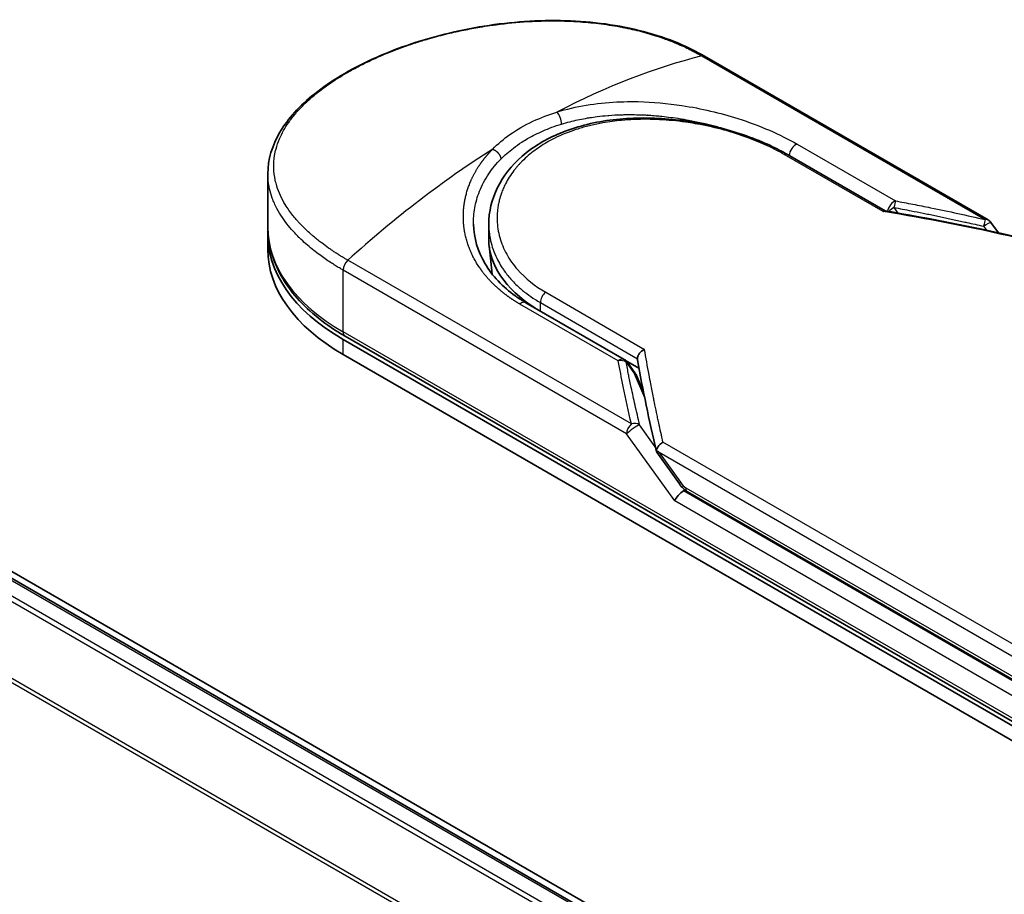
# Model space of a CAD drawing. Units: millimetres. Extents: x -1914 to 5369, y 28 to 1439.
# Drawn here: x -1638 to -1562, y 968 to 1037 of the extents above; entities that cross this region are included whole.
import ezdxf

# ---------------------------------------------------------------- set-up
doc = ezdxf.new("R2010")
doc.units = ezdxf.units.MM
doc.header["$LTSCALE"] = 3.5
doc.layers.add('Visible (ISO)', color=7, linetype='Continuous', lineweight=35)
doc.layers.add('Visible Narrow (ISO)', color=7, linetype='Continuous', lineweight=25)

msp = doc.modelspace()

# ---------------------------------------------------------------- linework, layer by layer
at = {"layer": 'Visible (ISO)'}
for p, q in [((-1562.7858, 1020.9354), (-1584.8542, 1033.6766)), ((-1578.3893, 1026.0157), (-1570.7942, 1021.6307)), ((-1618.8484, 1020.3749), (-1618.8484, 1024.5251)), ((-1534.4757, 933.3447), (-1688.0536, 1022.0129)), ((-1535.6632, 933.4754), (-1687.073, 1020.8919)), ((-1601.6531, 1019.4255), (-1601.6531, 1020.5839)), ((-1562.5625, 1020.7331), (-1561.9802, 1019.9215)), ((-1618.8484, 1018.6253), (-1618.8484, 1019.7917)), ((-1601.3878, 1016.7093), (-1601.6268, 1018.9356)), ((-1598.7627, 1014.4893), (-1591.1093, 1010.0706)), ((-1612.9906, 1011.6267), (-1552.3814, 976.634)), ((-1552.2335, 976.8903), (-1612.8426, 1011.883)), ((-1612.9906, 1010.4603), (-1552.3814, 975.4676)), ((-1591.0082, 1009.9999), (-1589.9601, 1009.3948)), ((-1590.8882, 1009.8712), (-1590.2257, 1008.9573)), ((-1589.6055, 1007.5285), (-1590.1454, 1008.8145)), ((-1588.5767, 1002.8416), (-1586.8164, 1000.388)), ((-1586.1728, 999.7511), (-1551.7284, 979.8646))]:
    msp.add_line(p, q, dxfattribs=at)
for centre, start, end in [((-1563.1429, 1020.3168), 35.649907, 60), ((-1591.4665, 1009.452), 35.936418, 59.999949), ((-1590.804, 1008.5381), 22.771848, 35.936496)]:
    msp.add_arc(centre, 0.7143, start, end, dxfattribs=at)
for centre, major_axis, ratio, start_param, end_param in [((-1598.8484, 1019.7917), (-20, 0), 0.5773503, 6.0642997, 6.0643023), ((-1598.8484, 1019.7917), (-20, 0), 0.5773503, 6.2583644, 7.0685835), ((-1587.9388, 1019.4255), (-13.7143, 0), 0.5773503, 0, 0.7384935), ((-1598.8484, 1018.6253), (-20, 0), 0.5773503, 0, 0.7853982), ((-1582.9249, 1005.9793), (-7.3549, 2.4081), 0.7250098, 0.9574347, 0.9944899), ((-1586.6692, 999.3461), (-0.4889, -0.5398), 0.3788522, 4.0085227, 5.5793191), ((-1587.3835, 1000.3417), (0.9961, -0.3714), 0.4514162, 5.9263231, 6.1390733), ((-1587.3349, 1000.2741), (1.3922, -2.4896), 0.2252866, 1.2997199, 1.3174832), ((-1587.3835, 1000.3897), (0.8796, -1.1272), 0.4407385, 0.8249934, 0.855705), ((-1585.8157, 1000.3697), (-0.3572, -0.6186), 0.5773503, 6.2831095, 6.2832033)]:
    msp.add_ellipse(centre, major_axis=major_axis, ratio=ratio, start_param=start_param, end_param=end_param, dxfattribs=at)
for points, knots in [([(-1618.8484, 1024.5251), (-1618.8485, 1025.6283), (-1618.5174, 1026.7383), (-1617.2821, 1028.8247), (-1616.3598, 1029.8303), (-1613.9708, 1031.7369), (-1612.439, 1032.652), (-1609.0183, 1034.2175), (-1607.0903, 1034.8883), (-1603.0848, 1035.8889), (-1600.9591, 1036.2327), (-1596.7392, 1036.5189), (-1594.5929, 1036.4605), (-1590.5527, 1035.9061), (-1588.609, 1035.3977), (-1586.1767, 1034.3827), (-1585.4939, 1034.046), (-1584.8542, 1033.6766)], [0.0000837, 0.0000837, 0.0000837, 0.0000837, 0.41554, 0.41554, 0.8361633, 0.8361633, 1.284609, 1.284609, 1.7293811, 1.7293811, 2.171886, 2.171886, 2.6186717, 2.6186717, 3.0673693, 3.0673693, 3.2546564, 3.2546564, 3.2546564, 3.2546564]), ([(-1601.6531, 1020.5839), (-1601.6531, 1021.5577), (-1601.4192, 1022.5428), (-1600.5348, 1024.3373), (-1599.881, 1025.1705), (-1598.2303, 1026.6092), (-1597.206, 1027.2273), (-1594.9066, 1028.1755), (-1593.5987, 1028.512), (-1590.8578, 1028.88), (-1589.3893, 1028.9122), (-1586.4769, 1028.6984), (-1584.9965, 1028.4482), (-1582.2282, 1027.7326), (-1580.9044, 1027.2602), (-1579.2642, 1026.4945), (-1578.8131, 1026.2604), (-1578.3893, 1026.0157)], [0.0000097, 0.0000097, 0.0000097, 0.0000097, 0.2942976, 0.2942976, 0.5841203, 0.5841203, 0.8801939, 0.8801939, 1.1819269, 1.1819269, 1.4878992, 1.4878992, 1.7960939, 1.7960939, 2.1022447, 2.1022447, 2.2262416, 2.2262416, 2.2262416, 2.2262416]), ([(-1570.8112, 1021.6335), (-1570.8222, 1021.6353), (-1570.8338, 1021.6352), (-1570.8724, 1021.6291), (-1570.9012, 1021.6161), (-1570.9387, 1021.5897), (-1570.946, 1021.5842), (-1570.9533, 1021.5782)], [-0.021143366, -0.021143366, -0.021143366, -0.021143366, -0.014523547, -0.014523547, 0, 0, 0.003465603, 0.003465603, 0.003465603, 0.003465603]), ([(-1618.8484, 1020.3749), (-1618.8484, 1019.7271), (-1618.7599, 1019.0795), (-1618.4112, 1017.8087), (-1618.1514, 1017.1857), (-1617.474, 1015.9819), (-1617.0565, 1015.4011), (-1616.0789, 1014.2934), (-1615.5188, 1013.7664), (-1614.2718, 1012.7754), (-1613.5847, 1012.3114), (-1612.8426, 1011.883)], [3.92699082, 3.92699082, 3.92699082, 3.92699082, 4.08407045, 4.08407045, 4.24115008, 4.24115008, 4.39822972, 4.39822972, 4.55530935, 4.55530935, 4.71238898, 4.71238898, 4.71238898, 4.71238898]), ([(-1602.8406, 1020.5936), (-1602.8183, 1019.5486), (-1602.5156, 1018.4912), (-1601.3953, 1016.589), (-1600.5788, 1015.7151), (-1599.3021, 1014.8168), (-1599.0383, 1014.6485), (-1598.7626, 1014.4893)], [0, 0, 0, 0, 0.35455506, 0.35455506, 0.69693083, 0.69693083, 0.78060307, 0.78060307, 0.78060307, 0.78060307]), ([(-1590.0835, 1010.1304), (-1590.0829, 1010.2004), (-1590.067, 1010.2733), (-1590.0076, 1010.4191), (-1589.9645, 1010.4904), (-1589.8545, 1010.6269), (-1589.7874, 1010.6904), (-1589.6547, 1010.788), (-1589.592, 1010.825), (-1589.5265, 1010.8553), (-1589.5251, 1010.856), (-1589.5237, 1010.8566)], [0.000001, 0.000001, 0.000001, 0.000001, 0.018080043, 0.018080043, 0.036295896, 0.036295896, 0.055519199, 0.055519199, 0.070877664, 0.070877664, 0.071213014, 0.071213014, 0.071213014, 0.071213014]), ([(-1588.5862, 1003.0051), (-1588.5756, 1003.067), (-1588.5541, 1003.1302), (-1588.4923, 1003.2541), (-1588.4525, 1003.314), (-1588.3658, 1003.4182), (-1588.3212, 1003.463), (-1588.229, 1003.5413), (-1588.1822, 1003.5753), (-1588.1198, 1003.6137), (-1588.1058, 1003.6219), (-1588.0918, 1003.6297)], [0.000001, 0.000001, 0.000001, 0.000001, 0.015758643, 0.015758643, 0.031372002, 0.031372002, 0.044623373, 0.044623373, 0.056759808, 0.056759808, 0.060218781, 0.060218781, 0.060218781, 0.060218781]), ([(-1588.5767, 1002.8416), (-1588.5775, 1002.8427), (-1588.5782, 1002.8437), (-1588.593, 1002.8656), (-1588.6011, 1002.8894), (-1588.6042, 1002.9432), (-1588.5989, 1002.9732), (-1588.5862, 1003.0051)], [0.022084671, 0.022084671, 0.022084671, 0.022084671, 0.022723533, 0.022723533, 0.035112537, 0.035112537, 0.047974053, 0.047974053, 0.047974053, 0.047974053]), ([(-1586.1729, 999.7511), (-1586.2934, 999.8207), (-1586.4024, 999.9108), (-1586.6161, 1000.1249), (-1586.72, 1000.2537), (-1586.8164, 1000.388)], [0, 0, 0, 0, 0.030484184, 0.030484184, 0.065431169, 0.065431169, 0.065431169, 0.065431169])]:
    msp.add_open_spline(points, degree=3, knots=knots, dxfattribs=at)
for points in [[(-1590.2348, 1029.1269), (-1590.2343, 1029.1267), (-1590.2338, 1029.1266), (-1590.2332, 1029.1264)], [(-1570.8112, 1021.6335), (-1567.3257, 1021.0634), (-1563.8596, 1020.3678), (-1560.4215, 1019.5656)], [(-1590.0755, 1010.0417), (-1590.0809, 1010.0724), (-1590.0837, 1010.1021), (-1590.0835, 1010.1304)], [(-1588.599, 1002.8905), (-1589.1703, 1005.3236), (-1589.6669, 1007.7122), (-1590.0755, 1010.0417)]]:
    msp.add_open_spline(points, degree=3, dxfattribs=at)
at = {"layer": 'Visible Narrow (ISO)'}
for p, q in [((-1585.0737, 1033.6987), (-1563.0052, 1020.9575)), ((-1577.6602, 1026.8302), (-1570.0068, 1022.4116)), ((-1570.9533, 1021.5782), (-1578.6536, 1026.024)), ((-1570.1146, 1021.9004), (-1569.8109, 1021.4663)), ((-1687.2873, 1020.8706), (-1535.7889, 933.403)), ((-1536.8592, 932.7851), (-1688.3575, 1020.2527)), ((-1563.1428, 1020.4376), (-1562.9213, 1020.1287)), ((-1688.5903, 1019.9924), (-1537.201, 932.5877)), ((-1590.5548, 1005.0517), (-1612.6232, 1017.7929)), ((-1590.9222, 1004.2785), (-1612.9906, 1017.0197)), ((-1612.9906, 1012.2099), (-1612.9906, 1017.0197)), ((-1691.0249, 1015.0868), (-1539.9707, 927.8756)), ((-1539.8506, 928.1114), (-1690.9546, 1015.3514)), ((-1597.224, 1015.3024), (-1589.5237, 1010.8566)), ((-1591.5742, 1009.9596), (-1599.2276, 1014.3783)), ((-1597.6363, 1013.8389), (-1597.6363, 1014.491)), ((-1597.6363, 1014.491), (-1590.0835, 1010.1304)), ((-1552.3814, 977.2172), (-1612.9906, 1012.2099)), ((-1612.9906, 1010.4603), (-1612.9906, 1011.6267)), ((-1590.9614, 1009.8644), (-1590.2989, 1008.9505)), ((-1589.5177, 1007.0893), (-1590.2989, 1008.9505)), ((-1589.65, 1007.7542), (-1589.7164, 1007.7925)), ((-1588.6896, 1003.2786), (-1589.912, 1004.9825)), ((-1587.1743, 999.0545), (-1590.9221, 1004.2785)), ((-1551.509, 982.5086), (-1588.0918, 1003.6297)), ((-1551.8763, 981.7354), (-1588.3967, 1002.8205)), ((-1588.3967, 1002.8205), (-1586.7411, 1000.5127)), ((-1551.8763, 979.8417), (-1586.5086, 999.8367)), ((-1586.3207, 1000.0781), (-1551.8763, 980.1916)), ((-1552.3814, 978.9669), (-1587.1743, 999.0545))]:
    msp.add_line(p, q, dxfattribs=at)
for centre, major_axis, ratio, start_param, end_param in [((-1597.0444, 985.2572), (-34.5678, -45.1889), 0.5890509, 3.7782458, 4.0402187), ((-1585.2114, 1033.058), (0.3571, 0.6186), 0.5773503, 0, 0.5092192), ((-1596.3728, 1028.7316), (0.2105, -0.6826), 0.4548502, 0.9140083, 2.4789232), ((-1598.8484, 1020.3749), (17.8571, 0), 0.5773503, 1.0073439, 1.0073767), ((-1600.6525, 983.1741), (-35.0759, -47.6949), 0.5439864, 4.0914854, 4.3534583), ((-1577.7679, 1026.1982), (-0.3571, -0.6186), 0.5773503, 3.7120049, 5.4282404), ((-1578.7464, 1025.3971), (0.3571, 0.6186), 0.5773503, 6.2831841, 6.8838242), ((-1570.1146, 1021.7796), (-0.3571, -0.6186), 0.5773503, 3.7120091, 5.3122052), ((-1570.1146, 1021.7796), (-0.1309, -0.7022), 0.0314285, 3.59843, 4.5453758), ((-1535.218, 951.8124), (97.9232, -52.878), 0.4900215, 2.0821655, 2.190028), ((-1570.1146, 1021.7796), (-0.5852, -0.4095), 0.1392071, 4.6152878, 5.3895076), ((-1563.1429, 1020.3168), (-0.1619, -0.6957), 0.0388777, 3.5512727, 4.5469797), ((-1563.1429, 1020.3168), (0.3571, 0.6186), 0.5773503, 0, 0.5092256), ((-1598.8484, 1020.3749), (-20, 0), 0.5773503, 0, 0.7853982), ((-1612.4855, 1017.3113), (0.3571, 0.6186), 0.5773503, 1.0615772, 2.3561945), ((-1587.9388, 1016.759), (-13.4286, 0), 0.5773503, 0.1071706, 0.1071724), ((-1597.1312, 1014.7826), (-0.3571, -0.6186), 0.5773503, 4.1117504, 5.4977881), ((-1599.1198, 1013.8707), (0.3571, 0.6186), 0.5773503, 0, 1.0003797), ((-1612.4855, 1012.5016), (-0.3571, -0.6186), 0.5773503, 5.4977871, 6.2831853), ((-1591.4665, 1009.452), (0.3571, 0.6186), 0.5773503, 0.0000002, 1.0003797), ((-1591.4665, 1009.452), (0.7011, 0.1366), 0.7263957, 0.6360667, 1.5829779), ((-1591.4665, 1009.452), (0.5783, 0.4192), 0.1274747, 0, 0.4242652), ((-1590.804, 1008.5381), (0.5783, 0.4192), 0.1274747, 0, 0.4242158), ((-1590.804, 1008.5381), (0.6586, 0.2765), 0.5351938, 0, 0.5044076), ((-1590.4171, 1004.5701), (0.3572, 0.6186), 0.577375, 1.0616368, 2.3562078), ((-1590.4171, 1004.5701), (0.5804, 0.4164), 0.1380712, 0.4248892, 2.5192583), ((-1590.4171, 1004.5701), (0.6955, 0.1627), 0.7008381, 0.6094199, 1.6050556), ((-1586.236, 1000.8044), (-0.5804, -0.4164), 0.1380702, 5.6608507, 6.283187), ((-1587.0244, 1002.4868), (0.9088, -2.4459), 0.2432493, 5.5559476, 5.9968027), ((-1585.8157, 1000.3697), (-0.3572, -0.6186), 0.5773503, 5.4978014, 6.2831095)]:
    msp.add_ellipse(centre, major_axis=major_axis, ratio=ratio, start_param=start_param, end_param=end_param, dxfattribs=at)
for points, degree, knots in [([(-1612.6232, 1017.7929), (-1612.6519, 1017.8095), (-1612.6813, 1017.8263), (-1612.7112, 1017.8436), (-1612.7475, 1017.8647), (-1612.7846, 1017.8864), (-1612.8228, 1017.9091), (-1612.8605, 1017.9316), (-1612.8994, 1017.955), (-1612.9408, 1017.9798), (-1612.951, 1017.986), (-1612.9613, 1017.9921), (-1612.9716, 1017.9983), (-1613.0408, 1018.0399), (-1613.1114, 1018.0828), (-1613.1834, 1018.1274), (-1613.2196, 1018.1499), (-1613.2562, 1018.1728), (-1613.2934, 1018.1962), (-1613.305, 1018.2035), (-1613.3167, 1018.2108), (-1613.3284, 1018.2181), (-1613.3784, 1018.2495), (-1613.4293, 1018.2817), (-1613.4807, 1018.3145), (-1613.4919, 1018.3217), (-1613.5031, 1018.3288), (-1613.5143, 1018.336), (-1613.5965, 1018.3887), (-1613.6798, 1018.4433), (-1613.7639, 1018.4996), (-1613.846, 1018.5546), (-1613.9288, 1018.6112), (-1614.013, 1018.6694), (-1614.048, 1018.6936), (-1614.0834, 1018.7181), (-1614.119, 1018.743), (-1614.2951, 1018.8661), (-1614.4776, 1018.9975), (-1614.6592, 1019.1354), (-1614.6854, 1019.1553), (-1614.7115, 1019.1753), (-1614.7377, 1019.1955), (-1614.8458, 1019.2788), (-1614.9535, 1019.3644), (-1615.0601, 1019.4516), (-1615.1728, 1019.544), (-1615.2843, 1019.6382), (-1615.3946, 1019.7336), (-1615.4659, 1019.7953), (-1615.537, 1019.8579), (-1615.6075, 1019.9214), (-1615.8765, 1020.1635), (-1616.1377, 1020.4189), (-1616.3815, 1020.6824), (-1616.4462, 1020.7523), (-1616.5098, 1020.8228), (-1616.5721, 1020.8938), (-1616.6145, 1020.9421), (-1616.6565, 1020.9908), (-1616.698, 1021.0397), (-1616.7636, 1021.1172), (-1616.8279, 1021.1955), (-1616.8908, 1021.2744), (-1617.1097, 1021.5494), (-1617.3105, 1021.8328), (-1617.488, 1022.1235), (-1617.7714, 1022.5875), (-1617.9946, 1023.0703), (-1618.1475, 1023.566), (-1618.1934, 1023.7149), (-1618.233, 1023.8649), (-1618.2663, 1024.0159), (-1618.3354, 1024.3294), (-1618.3751, 1024.6387), (-1618.3859, 1024.9504), (-1618.3973, 1025.2805), (-1618.3763, 1025.6134), (-1618.3194, 1025.9564), (-1618.292, 1026.1214), (-1618.2564, 1026.2869), (-1618.2124, 1026.4527), (-1618.1426, 1026.7159), (-1618.0517, 1026.9795), (-1617.9397, 1027.2419), (-1617.7511, 1027.6839), (-1617.5286, 1028.0802), (-1617.2256, 1028.5162), (-1617.144, 1028.6336), (-1617.061, 1028.7466), (-1616.9767, 1028.8562), (-1616.7839, 1029.1068), (-1616.5842, 1029.3399), (-1616.3716, 1029.5676), (-1616.2687, 1029.6778), (-1616.1578, 1029.7919), (-1616.0387, 1029.909), (-1615.8986, 1030.0468), (-1615.7471, 1030.1889), (-1615.584, 1030.334), (-1615.4737, 1030.4322), (-1615.3604, 1030.5298), (-1615.2441, 1030.6268), (-1614.8871, 1030.9246), (-1614.5277, 1031.1983), (-1614.1211, 1031.4816), (-1613.6795, 1031.7892), (-1613.2043, 1032.0906), (-1612.7012, 1032.3811), (-1612.6068, 1032.4356), (-1612.5114, 1032.4898), (-1612.4151, 1032.5435), (-1612.1123, 1032.7124), (-1611.7976, 1032.8786), (-1611.4822, 1033.0369), (-1611.159, 1033.1992), (-1610.8351, 1033.3532), (-1610.4938, 1033.507), (-1610.3206, 1033.585), (-1610.1431, 1033.663), (-1609.9635, 1033.7397), (-1609.4241, 1033.9702), (-1608.8998, 1034.1766), (-1608.3315, 1034.3815), (-1608.2948, 1034.3947), (-1608.2581, 1034.4079), (-1608.2213, 1034.421), (-1607.8895, 1034.5392), (-1607.5507, 1034.6537), (-1607.2073, 1034.7635), (-1606.8876, 1034.8656), (-1606.5623, 1034.9643), (-1606.2335, 1035.0586), (-1605.7669, 1035.1925), (-1605.2931, 1035.3178), (-1604.8189, 1035.4328), (-1604.4438, 1035.5238), (-1603.9724, 1035.6294), (-1603.593, 1035.7074), (-1603.1979, 1035.7887), (-1602.7784, 1035.868), (-1602.3421, 1035.9416), (-1602.0756, 1035.9865), (-1601.8143, 1036.0275), (-1601.5603, 1036.0646), (-1601.3982, 1036.0883), (-1601.2392, 1036.1103), (-1601.0836, 1036.1309), (-1600.2592, 1036.2399), (-1599.4302, 1036.3201), (-1598.6089, 1036.369), (-1597.6888, 1036.4239), (-1596.7785, 1036.4394), (-1595.8955, 1036.4177), (-1595.5039, 1036.408), (-1595.1177, 1036.3911), (-1594.7383, 1036.3673), (-1594.184, 1036.3326), (-1593.6433, 1036.2831), (-1593.1177, 1036.2199), (-1592.5446, 1036.1511), (-1591.9894, 1036.0658), (-1591.4541, 1035.9661), (-1591.3496, 1035.9467), (-1591.246, 1035.9267), (-1591.143, 1035.9062), (-1591.0949, 1035.8966), (-1591.0468, 1035.8868), (-1590.9989, 1035.877), (-1590.7696, 1035.8298), (-1590.5434, 1035.7799), (-1590.3214, 1035.7274), (-1589.8327, 1035.612), (-1589.3642, 1035.4842), (-1588.9254, 1035.35), (-1588.9165, 1035.3473), (-1588.9076, 1035.3445), (-1588.8988, 1035.3418), (-1588.6017, 1035.2506), (-1588.3112, 1035.1545), (-1588.0327, 1035.0554), (-1587.8727, 1034.9984), (-1587.7168, 1034.9405), (-1587.5658, 1034.8823), (-1587.5312, 1034.869), (-1587.4968, 1034.8556), (-1587.4628, 1034.8423), (-1587.271, 1034.7671), (-1587.088, 1034.6917), (-1586.9158, 1034.618), (-1586.8589, 1034.5936), (-1586.8029, 1034.5693), (-1586.7477, 1034.5451), (-1586.5971, 1034.4791), (-1586.4527, 1034.4132), (-1586.3145, 1034.3478), (-1586.215, 1034.3007), (-1586.1187, 1034.2539), (-1586.0257, 1034.2079), (-1586.021, 1034.2056), (-1586.0163, 1034.2032), (-1586.0115, 1034.2009), (-1586.0029, 1034.1966), (-1585.9944, 1034.1924), (-1585.986, 1034.1882), (-1585.9247, 1034.1578), (-1585.8683, 1034.1296), (-1585.814, 1034.1019), (-1585.7603, 1034.0745), (-1585.7085, 1034.0475), (-1585.6563, 1034.0198), (-1585.6281, 1034.0049), (-1585.5997, 1033.9898), (-1585.5709, 1033.9745), (-1585.5202, 1033.9474), (-1585.4762, 1033.924), (-1585.4305, 1033.899), (-1585.4114, 1033.8885), (-1585.392, 1033.8778), (-1585.3718, 1033.8667), (-1585.3396, 1033.849), (-1585.3077, 1033.8311), (-1585.2764, 1033.8136), (-1585.2369, 1033.7914), (-1585.1986, 1033.7698), (-1585.1623, 1033.7492), (-1585.1312, 1033.7316), (-1585.1015, 1033.7147), (-1585.0737, 1033.6987)], 3, [0.0000002, 0.0000002, 0.0000002, 0.0000002, 0.2682475, 0.2682475, 0.2682475, 0.5950492, 0.5950492, 0.5950492, 0.9175476, 0.9175476, 0.9175476, 0.9973105, 0.9973105, 0.9973105, 1.5324971, 1.5324971, 1.5324971, 1.8013532, 1.8013532, 1.8013532, 1.884922, 1.884922, 1.884922, 2.2416162, 2.2416162, 2.2416162, 2.3189969, 2.3189969, 2.3189969, 2.8853233, 2.8853233, 2.8853233, 3.4384716, 3.4384716, 3.4384716, 3.6683296, 3.6683296, 3.6683296, 4.8051961, 4.8051961, 4.8051961, 4.9689965, 4.9689965, 4.9689965, 5.6470917, 5.6470917, 5.6470917, 6.3645688, 6.3645688, 6.3645688, 6.8278915, 6.8278915, 6.8278915, 8.5931806, 8.5931806, 8.5931806, 9.0617284, 9.0617284, 9.0617284, 9.3810896, 9.3810896, 9.3810896, 9.8870347, 9.8870347, 9.8870347, 11.6494142, 11.6494142, 11.6494142, 14.4627643, 14.4627643, 14.4627643, 15.3079613, 15.3079613, 15.3079613, 17.0624252, 17.0624252, 17.0624252, 18.9213702, 18.9213702, 18.9213702, 19.815389, 19.815389, 19.815389, 21.2343432, 21.2343432, 21.2343432, 23.6237641, 23.6237641, 23.6237641, 24.267204, 24.267204, 24.267204, 25.7384356, 25.7384356, 25.7384356, 26.4501686, 26.4501686, 26.4501686, 27.2870817, 27.2870817, 27.2870817, 27.853107, 27.853107, 27.853107, 29.5914632, 29.5914632, 29.5914632, 31.4790797, 31.4790797, 31.4790797, 31.8333722, 31.8333722, 31.8333722, 32.947562, 32.947562, 32.947562, 34.0894487, 34.0894487, 34.0894487, 34.6687336, 34.6687336, 34.6687336, 36.4081819, 36.4081819, 36.4081819, 36.5202413, 36.5202413, 36.5202413, 37.5311247, 37.5311247, 37.5311247, 38.4720504, 38.4720504, 38.4720504, 39.8075036, 39.8075036, 39.8075036, 40.8641004, 40.8641004, 40.8641004, 41.9647381, 41.9647381, 41.9647381, 42.6368082, 42.6368082, 42.6368082, 43.0653758, 43.0653758, 43.0653758, 45.3365296, 45.3365296, 45.3365296, 47.8809661, 47.8809661, 47.8809661, 49.0091114, 49.0091114, 49.0091114, 50.6570538, 50.6570538, 50.6570538, 52.4534826, 52.4534826, 52.4534826, 52.8039224, 52.8039224, 52.8039224, 52.968006, 52.968006, 52.968006, 53.7533676, 53.7533676, 53.7533676, 55.4817925, 55.4817925, 55.4817925, 55.5166925, 55.5166925, 55.5166925, 56.6883416, 56.6883416, 56.6883416, 57.3614027, 57.3614027, 57.3614027, 57.5157764, 57.5157764, 57.5157764, 58.3845884, 58.3845884, 58.3845884, 58.6716005, 58.6716005, 58.6716005, 59.4544999, 59.4544999, 59.4544999, 60.0177202, 60.0177202, 60.0177202, 60.0464036, 60.0464036, 60.0464036, 60.0988256, 60.0988256, 60.0988256, 60.4804935, 60.4804935, 60.4804935, 60.8578212, 60.8578212, 60.8578212, 61.0619869, 61.0619869, 61.0619869, 61.4219772, 61.4219772, 61.4219772, 61.5725379, 61.5725379, 61.5725379, 61.8121634, 61.8121634, 61.8121634, 62.1146609, 62.1146609, 62.1146609, 62.3745537, 62.3745537, 62.3745537, 62.3745537]), ([(-1596.3478, 1029.3286), (-1594.8629, 1029.789), (-1593.2801, 1030.0372), (-1591.698, 1030.1159), (-1591.3293, 1030.1342), (-1590.9583, 1030.1436), (-1590.5844, 1030.144), (-1590.3953, 1030.1442), (-1590.2107, 1030.1423), (-1590.0189, 1030.1381), (-1588.8916, 1030.1135), (-1587.7419, 1030.0098), (-1586.6149, 1029.8382), (-1585.1174, 1029.6102), (-1583.6412, 1029.2604), (-1582.2566, 1028.8191), (-1580.5492, 1028.275), (-1578.9812, 1027.5929), (-1577.6602, 1026.8302)], 3, [0, 0, 0, 0, 4.9210891, 4.9210891, 4.9210891, 6.0681686, 6.0681686, 6.0681686, 6.6484847, 6.6484847, 6.6484847, 10.0593264, 10.0593264, 10.0593264, 14.5917953, 14.5917953, 14.5917953, 20.1812515, 20.1812515, 20.1812515, 20.1812515]), ([(-1601.3491, 1026.441), (-1600.9521, 1026.8451), (-1600.5007, 1027.2275), (-1600.0018, 1027.5791), (-1599.4575, 1027.9627), (-1598.8567, 1028.3095), (-1598.2127, 1028.612), (-1597.6223, 1028.8893), (-1596.9958, 1029.1293), (-1596.3478, 1029.3286)], 3, [0, 0, 0, 0, 2.6620505, 2.6620505, 2.6620505, 5.5663935, 5.5663935, 5.5663935, 8.2287289, 8.2287289, 8.2287289, 8.2287289]), ([(-1578.6536, 1026.024), (-1579.0511, 1026.2534), (-1579.4847, 1026.4794), (-1579.9545, 1026.698), (-1580.4204, 1026.9148), (-1580.9363, 1027.1302), (-1581.4745, 1027.3286), (-1582.0483, 1027.5401), (-1582.693, 1027.7476), (-1583.3309, 1027.9221), (-1583.9799, 1028.0996), (-1584.6511, 1028.2534), (-1585.3289, 1028.3781), (-1585.4119, 1028.3934), (-1585.4974, 1028.4086), (-1585.5806, 1028.423), (-1585.8252, 1028.4653), (-1586.0755, 1028.5047), (-1586.3327, 1028.5409), (-1586.6774, 1028.5893), (-1587.02, 1028.6295), (-1587.3476, 1028.661), (-1588.0193, 1028.7258), (-1588.6871, 1028.7606), (-1589.3487, 1028.7645), (-1589.9927, 1028.7684), (-1590.6822, 1028.7403), (-1591.3133, 1028.682), (-1591.815, 1028.6357), (-1592.2724, 1028.5746), (-1592.7656, 1028.4878), (-1592.944, 1028.4564), (-1593.0646, 1028.4333), (-1593.2404, 1028.3969), (-1593.5791, 1028.3269), (-1593.8503, 1028.2619), (-1594.1733, 1028.1737), (-1594.4768, 1028.0908), (-1594.7727, 1027.9996), (-1595.0615, 1027.8999), (-1595.6204, 1027.7068), (-1596.2051, 1027.458), (-1596.706, 1027.198), (-1596.8479, 1027.1244), (-1596.99, 1027.0464), (-1597.1307, 1026.9649), (-1597.5088, 1026.746), (-1597.8765, 1026.5018), (-1598.2027, 1026.2511), (-1598.5355, 1025.9953), (-1598.8755, 1025.6922), (-1599.155, 1025.4003), (-1599.2032, 1025.35), (-1599.2505, 1025.2993), (-1599.297, 1025.248), (-1599.345, 1025.1952), (-1599.3881, 1025.1467), (-1599.4343, 1025.0929), (-1599.4825, 1025.0369), (-1599.5232, 1024.988), (-1599.5694, 1024.931), (-1599.6136, 1024.8766), (-1599.6569, 1024.8218), (-1599.6992, 1024.7664), (-1599.9519, 1024.4361), (-1600.1747, 1024.0837), (-1600.3547, 1023.7293), (-1600.415, 1023.6106), (-1600.471, 1023.4908), (-1600.5229, 1023.3704), (-1600.5792, 1023.2396), (-1600.6188, 1023.139), (-1600.6661, 1023.0071), (-1600.7316, 1022.8248), (-1600.787, 1022.6436), (-1600.8331, 1022.461), (-1600.8484, 1022.4001), (-1600.8623, 1022.3391), (-1600.8755, 1022.2782), (-1600.8885, 1022.218), (-1600.8995, 1022.1657), (-1600.9105, 1022.1055), (-1600.9211, 1022.048), (-1600.9308, 1021.9905), (-1600.9395, 1021.9331), (-1600.9921, 1021.5886), (-1601.0126, 1021.2458), (-1601.0019, 1020.905), (-1600.9943, 1020.6617), (-1600.9763, 1020.4685), (-1600.9391, 1020.2283), (-1600.9044, 1020.0039), (-1600.856, 1019.7803), (-1600.7938, 1019.5583), (-1600.6701, 1019.1169), (-1600.491, 1018.6816), (-1600.2589, 1018.2622), (-1600.1486, 1018.063), (-1600.0203, 1017.8565), (-1599.8737, 1017.6493), (-1599.7272, 1017.442), (-1599.573, 1017.2488), (-1599.4187, 1017.0724), (-1598.8061, 1016.3724), (-1598.0455, 1015.7767), (-1597.224, 1015.3024)], 3, [0, 0, 0, 0, 1.9326653, 1.9326653, 1.9326653, 3.8488842, 3.8488842, 3.8488842, 5.8916984, 5.8916984, 5.8916984, 7.9696267, 7.9696267, 7.9696267, 8.2240952, 8.2240952, 8.2240952, 8.9724883, 8.9724883, 8.9724883, 9.9753498, 9.9753498, 9.9753498, 12.0308764, 12.0308764, 12.0308764, 14.0313897, 14.0313897, 14.0313897, 15.6217751, 15.6217751, 15.6217751, 16.1972366, 16.1972366, 16.1972366, 17.3057245, 17.3057245, 17.3057245, 18.3470187, 18.3470187, 18.3470187, 20.362564, 20.362564, 20.362564, 20.9336993, 20.9336993, 20.9336993, 22.4687735, 22.4687735, 22.4687735, 24.0353656, 24.0353656, 24.0353656, 24.3052621, 24.3052621, 24.3052621, 24.5833723, 24.5833723, 24.5833723, 24.8731564, 24.8731564, 24.8731564, 25.1498142, 25.1498142, 25.1498142, 26.8020109, 26.8020109, 26.8020109, 27.3553513, 27.3553513, 27.3553513, 27.9559601, 27.9559601, 27.9559601, 28.7859713, 28.7859713, 28.7859713, 29.0626439, 29.0626439, 29.0626439, 29.3362649, 29.3362649, 29.3362649, 29.5980541, 29.5980541, 29.5980541, 31.1687701, 31.1687701, 31.1687701, 32.2898136, 32.2898136, 32.2898136, 33.3369313, 33.3369313, 33.3369313, 35.4195262, 35.4195262, 35.4195262, 36.4087956, 36.4087956, 36.4087956, 37.3980651, 37.3980651, 37.3980651, 41.3252759, 41.3252759, 41.3252759, 41.3252759]), ([(-1595.9985, 1028.3906), (-1595.7776, 1028.4582), (-1595.5538, 1028.521), (-1595.3277, 1028.5789), (-1594.9354, 1028.6794), (-1594.5365, 1028.7653), (-1594.1349, 1028.8369), (-1594.016, 1028.8581), (-1593.9005, 1028.8775), (-1593.7858, 1028.8956), (-1593.6004, 1028.9248), (-1593.4174, 1028.9508), (-1593.2257, 1028.975), (-1592.9433, 1029.0106), (-1592.6616, 1029.0396), (-1592.3763, 1029.0628), (-1592.3565, 1029.0644), (-1592.3367, 1029.0659), (-1592.3168, 1029.0675), (-1592.0014, 1029.0922), (-1591.6799, 1029.1101), (-1591.334, 1029.1207), (-1591.2355, 1029.1238), (-1591.1352, 1029.1261), (-1591.0345, 1029.1278), (-1590.7887, 1029.132), (-1590.5409, 1029.1317), (-1590.3147, 1029.1283), (-1590.098, 1029.1249), (-1589.8647, 1029.1181), (-1589.6296, 1029.1076), (-1589.5181, 1029.1026), (-1589.4062, 1029.0968), (-1589.2956, 1029.0903), (-1589.1205, 1029.08), (-1588.946, 1029.0678), (-1588.7764, 1029.0542), (-1588.6013, 1029.0402), (-1588.4483, 1029.0263), (-1588.2781, 1029.0092), (-1588.2493, 1029.0063), (-1588.2205, 1029.0034), (-1588.1916, 1029.0004), (-1587.7155, 1028.951), (-1587.24, 1028.8882), (-1586.7685, 1028.8129), (-1586.6407, 1028.7926), (-1586.5132, 1028.7713), (-1586.386, 1028.7491), (-1586.0225, 1028.6857), (-1585.6823, 1028.6188), (-1585.3637, 1028.5507), (-1585.1732, 1028.5099), (-1584.9904, 1028.4687), (-1584.8148, 1028.4274), (-1584.5406, 1028.3629), (-1584.2703, 1028.2951), (-1583.9843, 1028.2184), (-1583.7888, 1028.166), (-1583.5859, 1028.1093), (-1583.3701, 1028.0461), (-1583.1319, 1027.9762), (-1582.89, 1027.9017), (-1582.6498, 1027.824), (-1582.596, 1027.8066), (-1582.5423, 1027.789), (-1582.4887, 1027.7713)], 3, [0.0000031, 0.0000031, 0.0000031, 0.0000031, 0.7408973, 0.7408973, 0.7408973, 2.0261245, 2.0261245, 2.0261245, 2.4065096, 2.4065096, 2.4065096, 3.0214449, 3.0214449, 3.0214449, 3.9272702, 3.9272702, 3.9272702, 3.9902079, 3.9902079, 3.9902079, 4.9902163, 4.9902163, 4.9902163, 5.2746535, 5.2746535, 5.2746535, 5.9691261, 5.9691261, 5.9691261, 6.6348549, 6.6348549, 6.6348549, 6.9506698, 6.9506698, 6.9506698, 7.4503311, 7.4503311, 7.4503311, 7.9664725, 7.9664725, 7.9664725, 8.0539755, 8.0539755, 8.0539755, 9.4985137, 9.4985137, 9.4985137, 9.8900541, 9.8900541, 9.8900541, 11.0093903, 11.0093903, 11.0093903, 11.6789279, 11.6789279, 11.6789279, 12.7249986, 12.7249986, 12.7249986, 13.4404839, 13.4404839, 13.4404839, 14.230417, 14.230417, 14.230417, 14.407443, 14.407443, 14.407443, 14.407443]), ([(-1598.6349, 1027.2588), (-1598.2353, 1027.4895), (-1597.8588, 1027.6778), (-1597.4285, 1027.8648), (-1596.9877, 1028.0564), (-1596.4992, 1028.2373), (-1595.9985, 1028.3906)], 3, [0, 0, 0, 0, 1.6819497, 1.6819497, 1.6819497, 3.4048968, 3.4048968, 3.4048968, 3.4048968]), ([(-1600.7157, 1025.6671), (-1600.4286, 1025.9597), (-1600.0909, 1026.258), (-1599.7384, 1026.5266), (-1599.5168, 1026.6954), (-1599.3166, 1026.8353), (-1599.0822, 1026.9861), (-1598.9353, 1027.0806), (-1598.7852, 1027.1721), (-1598.6349, 1027.2588)], 3, [0.0001461, 0.0001461, 0.0001461, 0.0001461, 1.6817036, 1.6817036, 1.6817036, 2.7389439, 2.7389439, 2.7389439, 3.4013927, 3.4013927, 3.4013927, 3.4013927]), ([(-1599.2276, 1014.3783), (-1599.7036, 1014.6532), (-1600.1523, 1014.9492), (-1600.5703, 1015.2653), (-1601.352, 1015.9416), (-1602.007, 1016.6888), (-1602.3002, 1017.0771), (-1603.171, 1018.434), (-1603.6375, 1019.9183), (-1603.7552, 1020.9907), (-1603.6349, 1022.3682), (-1603.1752, 1023.6867), (-1603.0558, 1023.9772), (-1602.7249, 1024.6749), (-1602.2985, 1025.3418), (-1602.0147, 1025.7221), (-1601.6974, 1026.0892), (-1601.3491, 1026.441)], 5, [0, 0, 0, 0, 0, 0, 3.3449907, 3.3449907, 3.3449907, 6.7132597, 6.7132597, 6.7132597, 14.6479113, 14.6479113, 14.6479113, 16.9171499, 16.9171499, 16.9171499, 20.2013892, 20.2013892, 20.2013892, 20.2013892, 20.2013892, 20.2013892]), ([(-1601.3491, 1026.441), (-1601.292, 1026.4213), (-1601.2325, 1026.3947), (-1601.1643, 1026.3578), (-1601.0236, 1026.2564), (-1600.9028, 1026.1248), (-1600.855, 1026.0573), (-1600.7836, 1025.9384), (-1600.7403, 1025.8217), (-1600.7261, 1025.7667), (-1600.7182, 1025.7149), (-1600.7158, 1025.667)], 5, [0.0000001, 0.0000001, 0.0000001, 0.0000001, 0.0000001, 0.0000001, 0.3999275, 0.3999275, 0.3999275, 0.7998549, 0.7998549, 0.7998549, 1.1844363, 1.1844363, 1.1844363, 1.1844363, 1.1844363, 1.1844363]), ([(-1602.8406, 1020.5937), (-1602.8496, 1021.013), (-1602.8178, 1021.4378), (-1602.7422, 1021.8639), (-1602.6655, 1022.2963), (-1602.546, 1022.7244), (-1602.3731, 1023.1604), (-1602.1909, 1023.6198), (-1601.946, 1024.0855), (-1601.6561, 1024.5173), (-1601.378, 1024.9316), (-1601.0618, 1025.3144), (-1600.7158, 1025.667)], 3, [11.3556883, 11.3556883, 11.3556883, 11.3556883, 13.2976767, 13.2976767, 13.2976767, 15.2685457, 15.2685457, 15.2685457, 17.3453911, 17.3453911, 17.3453911, 19.3383907, 19.3383907, 19.3383907, 19.3383907]), ([(-1612.9906, 1017.0197), (-1613.0791, 1017.0708), (-1613.1767, 1017.128), (-1613.2791, 1017.1893), (-1613.3846, 1017.2524), (-1613.4951, 1017.3198), (-1613.6064, 1017.3891), (-1613.6298, 1017.4037), (-1613.6533, 1017.4184), (-1613.6767, 1017.4331), (-1613.7728, 1017.4936), (-1613.8717, 1017.5569), (-1613.9728, 1017.623), (-1614.1042, 1017.7089), (-1614.2392, 1017.7994), (-1614.3766, 1017.8943), (-1614.5202, 1017.9935), (-1614.6664, 1018.0975), (-1614.8137, 1018.206), (-1614.9679, 1018.3194), (-1615.1233, 1018.4378), (-1615.2783, 1018.5606), (-1615.441, 1018.6895), (-1615.6032, 1018.8233), (-1615.7634, 1018.9614), (-1615.932, 1019.1069), (-1616.0983, 1019.2573), (-1616.2604, 1019.4117), (-1616.316, 1019.4647), (-1616.3711, 1019.5182), (-1616.4256, 1019.5721), (-1616.5394, 1019.6846), (-1616.651, 1019.7994), (-1616.7599, 1019.9163), (-1616.931, 1020.0998), (-1617.0954, 1020.2886), (-1617.2514, 1020.482), (-1617.418, 1020.6886), (-1617.5749, 1020.9004), (-1617.7203, 1021.1168), (-1617.8766, 1021.3494), (-1618.0195, 1021.5874), (-1618.1469, 1021.8299), (-1618.2848, 1022.0924), (-1618.4045, 1022.3602), (-1618.5039, 1022.632), (-1618.5893, 1022.8658), (-1618.6597, 1023.1025), (-1618.714, 1023.3412), (-1618.7286, 1023.4055), (-1618.7421, 1023.47), (-1618.7544, 1023.5348), (-1618.8161, 1023.8597), (-1618.8484, 1024.1902), (-1618.8484, 1024.5244)], 3, [0, 0, 0, 0, 0.7861213, 0.7861213, 0.7861213, 1.5951343, 1.5951343, 1.5951343, 1.7653073, 1.7653073, 1.7653073, 2.463506, 2.463506, 2.463506, 3.371515, 3.371515, 3.371515, 4.320555, 4.320555, 4.320555, 5.3137721, 5.3137721, 5.3137721, 6.355945, 6.355945, 6.355945, 7.4538884, 7.4538884, 7.4538884, 7.8304627, 7.8304627, 7.8304627, 8.6166067, 8.6166067, 8.6166067, 9.8511348, 9.8511348, 9.8511348, 11.1693368, 11.1693368, 11.1693368, 12.5863009, 12.5863009, 12.5863009, 14.1207812, 14.1207812, 14.1207812, 15.4411658, 15.4411658, 15.4411658, 15.7967722, 15.7967722, 15.7967722, 17.5812124, 17.5812124, 17.5812124, 17.5812124]), ([(-1570.0068, 1022.4116), (-1569.5516, 1022.3277), (-1569.0972, 1022.2419), (-1568.6428, 1022.154), (-1568.1795, 1022.0643), (-1567.7294, 1021.9751), (-1567.2597, 1021.8799), (-1565.847, 1021.5934), (-1564.4453, 1021.2896), (-1563.0052, 1020.9575)], 3, [0, 0, 0, 0, 1.3966989, 1.3966989, 1.3966989, 2.8211084, 2.8211084, 2.8211084, 7.1049952, 7.1049952, 7.1049952, 7.1049952]), ([(-1570.1146, 1021.9004), (-1569.6635, 1021.8163), (-1569.2136, 1021.7303), (-1568.7644, 1021.6424), (-1568.4564, 1021.5822), (-1568.1547, 1021.5222), (-1567.8488, 1021.4605), (-1567.6996, 1021.4304), (-1567.5493, 1021.3998), (-1567.3968, 1021.3686), (-1566.4473, 1021.1742), (-1565.5508, 1020.9822), (-1564.5879, 1020.767), (-1564.5433, 1020.7571), (-1564.4986, 1020.7471), (-1564.454, 1020.7371), (-1564.0182, 1020.6394), (-1563.581, 1020.5395), (-1563.1429, 1020.4376)], 3, [0.0000002, 0.0000002, 0.0000002, 0.0000002, 1.386677, 1.386677, 1.386677, 2.337215, 2.337215, 2.337215, 2.8009673, 2.8009673, 2.8009673, 5.6887783, 5.6887783, 5.6887783, 5.8225312, 5.8225312, 5.8225312, 7.1288368, 7.1288368, 7.1288368, 7.1288368]), ([(-1601.6531, 1020.5838), (-1601.6531, 1020.4905), (-1601.6508, 1020.3976), (-1601.6463, 1020.3049), (-1601.6412, 1020.1992), (-1601.6332, 1020.0938), (-1601.6223, 1019.9882), (-1601.607, 1019.8398), (-1601.5793, 1019.6458), (-1601.5459, 1019.4739), (-1601.5343, 1019.4145), (-1601.5223, 1019.3576), (-1601.5108, 1019.3061), (-1601.461, 1019.0843), (-1601.3976, 1018.8617), (-1601.3208, 1018.6411), (-1601.2391, 1018.4065), (-1601.1423, 1018.1741), (-1601.0317, 1017.9472), (-1601.01, 1017.9027), (-1600.9885, 1017.86), (-1600.9671, 1017.8184), (-1600.8771, 1017.6436), (-1600.7888, 1017.4881), (-1600.6757, 1017.3085), (-1600.6178, 1017.2166), (-1600.5573, 1017.1253), (-1600.4944, 1017.0351), (-1600.4131, 1016.9184), (-1600.3278, 1016.8034), (-1600.2394, 1016.691), (-1600.1467, 1016.5732), (-1600.0432, 1016.4494), (-1599.9374, 1016.3307), (-1599.8714, 1016.2567), (-1599.8046, 1016.1846), (-1599.7396, 1016.1168), (-1599.6084, 1015.9799), (-1599.472, 1015.8471), (-1599.3309, 1015.7187), (-1599.1284, 1015.5342), (-1598.9163, 1015.3586), (-1598.6967, 1015.1924), (-1598.488, 1015.0344), (-1598.2725, 1014.8847), (-1598.0518, 1014.7436), (-1597.9151, 1014.6562), (-1597.7765, 1014.572), (-1597.6363, 1014.491)], 3, [10.1754558, 10.1754558, 10.1754558, 10.1754558, 10.6113804, 10.6113804, 10.6113804, 11.1083861, 11.1083861, 11.1083861, 11.8066345, 11.8066345, 11.8066345, 12.048378, 12.048378, 12.048378, 13.0900877, 13.0900877, 13.0900877, 14.1982176, 14.1982176, 14.1982176, 14.4154428, 14.4154428, 14.4154428, 15.3275019, 15.3275019, 15.3275019, 15.7939855, 15.7939855, 15.7939855, 16.3974086, 16.3974086, 16.3974086, 17.0300795, 17.0300795, 17.0300795, 17.4246976, 17.4246976, 17.4246976, 18.2220201, 18.2220201, 18.2220201, 19.3667312, 19.3667312, 19.3667312, 20.4543171, 20.4543171, 20.4543171, 21.1279835, 21.1279835, 21.1279835, 21.1279835]), ([(-1588.0918, 1003.6297), (-1588.2063, 1004.134), (-1588.3175, 1004.6356), (-1588.4254, 1005.1361), (-1588.4546, 1005.2714), (-1588.4797, 1005.3884), (-1588.5091, 1005.5268), (-1588.5372, 1005.6591), (-1588.5656, 1005.7941), (-1588.594, 1005.9294), (-1588.6501, 1006.1977), (-1588.7065, 1006.4709), (-1588.7582, 1006.725), (-1588.7867, 1006.8654), (-1588.8041, 1006.9517), (-1588.8319, 1007.0905), (-1588.9046, 1007.4536), (-1588.974, 1007.8079), (-1589.0422, 1008.1653), (-1589.085, 1008.3895), (-1589.133, 1008.6449), (-1589.1738, 1008.8657), (-1589.3, 1009.5485), (-1589.4169, 1010.2146), (-1589.5237, 1010.8566)], 3, [0.0000002, 0.0000002, 0.0000002, 0.0000002, 2.128631, 2.128631, 2.128631, 2.7042013, 2.7042013, 2.7042013, 3.254242, 3.254242, 3.254242, 4.3440526, 4.3440526, 4.3440526, 4.9460817, 4.9460817, 4.9460817, 6.5212353, 6.5212353, 6.5212353, 7.5094335, 7.5094335, 7.5094335, 10.5650101, 10.5650101, 10.5650101, 10.5650101]), ([(-1590.5548, 1005.0517), (-1590.7717, 1006.0078), (-1590.9848, 1006.9936), (-1591.1836, 1007.9668), (-1591.3248, 1008.6573), (-1591.4447, 1009.2688), (-1591.5742, 1009.9596)], 3, [0, 0, 0, 0, 4.2025359, 4.2025359, 4.2025359, 7.1844317, 7.1844317, 7.1844317, 7.1844317]), ([(-1589.912, 1004.9825), (-1590.0306, 1005.4892), (-1590.1483, 1006.0047), (-1590.2633, 1006.5223), (-1590.3641, 1006.9758), (-1590.4629, 1007.4308), (-1590.5585, 1007.8828), (-1590.6282, 1008.212), (-1590.6964, 1008.5407), (-1590.7633, 1008.8696), (-1590.7648, 1008.877), (-1590.7663, 1008.8844), (-1590.7678, 1008.8918), (-1590.8337, 1009.2157), (-1590.8982, 1009.54), (-1590.9614, 1009.8644)], 3, [0, 0, 0, 0, 2.2300141, 2.2300141, 2.2300141, 4.1835319, 4.1835319, 4.1835319, 5.6064252, 5.6064252, 5.6064252, 5.6383898, 5.6383898, 5.6383898, 7.0397104, 7.0397104, 7.0397104, 7.0397104])]:
    msp.add_open_spline(points, degree=degree, knots=knots, dxfattribs=at)
msp.add_open_spline([(-1563.1429, 1020.4376), (-1562.8567, 1020.637), (-1562.5971, 1020.767), (-1562.5635, 1020.7323)], degree=3, dxfattribs=at)

doc.saveas('drawing.dxf')
